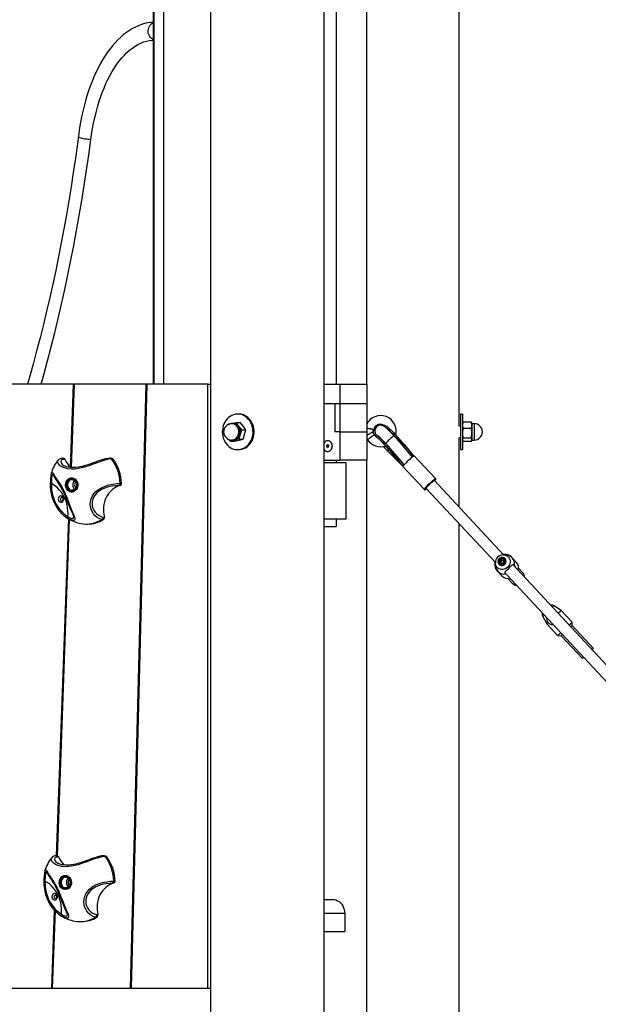
# Model space of a CAD drawing. Units: millimetres. Extents: x 691 to 26597, y 868 to 44601.
# Drawn here: x 23875 to 24689, y 42078 to 43464 of the extents above; entities that cross this region are included whole.
import ezdxf

# ---------------------------------------------------------------- set-up
doc = ezdxf.new("R2010")
doc.units = ezdxf.units.MM

msp = doc.modelspace()

# ---------------------------------------------------------------- linework, layer by layer
at = {"color": 7, "linetype": 'Continuous'}
for p, q in [((24142.955, 44400.951), (24142.955, 41800.951)), ((24302.955, 41800.951), (24302.955, 44400.951)), ((24493.043, 42891.951), (24493.043, 43602.951)), ((24062.917, 42950.951), (24062.917, 43570.951)), ((24064.051, 42950.951), (24064.051, 43570.951)), ((24077.551, 42950.951), (24077.551, 43570.951)), ((24320.038, 43570.951), (24320.038, 42950.951)), ((24363.043, 42950.951), (24363.043, 43570.951)), ((23950.453, 42950.951), (23863.85, 42950.951)), ((23946.207, 42833.682), (23950.453, 42950.951)), ((23951.319, 42950.951), (23947.075, 42833.746)), ((23950.453, 42950.951), (23951.319, 42950.951)), ((24052.59, 42950.951), (23951.319, 42950.951)), ((24030.698, 42100.951), (24052.59, 42950.951)), ((24053.456, 42950.951), (24031.564, 42100.951)), ((24052.59, 42950.951), (24053.456, 42950.951)), ((24139.192, 42950.951), (24053.456, 42950.951)), ((24139.192, 42100.951), (24139.192, 42950.951)), ((24139.192, 42950.951), (24142.955, 42950.951)), ((24302.955, 42950.951), (24325.543, 42950.951)), ((24325.543, 42923.951), (24325.543, 42950.951)), ((24325.543, 42950.951), (24363.043, 42950.951)), ((24363.043, 42950.951), (24363.043, 42923.951)), ((24302.955, 42923.951), (24318.043, 42923.951)), ((24302.955, 42923.951), (24325.543, 42923.951)), ((24318.043, 42923.951), (24318.043, 42883.951)), ((24318.043, 42923.951), (24325.543, 42923.951)), ((24325.543, 42883.951), (24325.543, 42923.951)), ((24325.543, 42923.951), (24363.043, 42923.951)), ((24363.043, 42923.951), (24363.043, 42883.951)), ((24182.876, 42908.951), (24181.376, 42908.951)), ((24363.243, 42911.451), (24363.043, 42911.451)), ((24363.243, 42911.451), (24363.243, 42896.451)), ((24497.802, 42908.951), (24494.802, 42908.951)), ((24494.802, 42908.951), (24494.802, 42908.54)), ((24494.802, 42908.54), (24494.802, 42858.951)), ((24497.802, 42908.951), (24497.802, 42908.54)), ((24497.802, 42908.54), (24497.802, 42858.951)), ((24166.954, 42893.607), (24167.203, 42894.358)), ((24167.202, 42894.358), (24172.837, 42895.718)), ((24172.837, 42895.718), (24171.641, 42895.355)), ((24172.837, 42895.718), (24178.97, 42897.077)), ((24174.876, 42895.451), (24173.126, 42895.451)), ((24178.969, 42897.077), (24182.682, 42891.873)), ((24178.969, 42897.077), (24184.871, 42897.077)), ((24182.682, 42891.873), (24186.892, 42886.669)), ((24186.892, 42886.669), (24184.721, 42880.106)), ((24186.892, 42886.669), (24192.794, 42886.669)), ((24191.12, 42880.106), (24192.794, 42886.669)), ((24363.043, 42896.451), (24363.243, 42896.451)), ((24494.802, 42891.951), (24493.043, 42891.951)), ((24498.236, 42896.821), (24497.802, 42895.201)), ((24498.501, 42888.889), (24498.004, 42882.048)), ((24498.332, 42896.795), (24498.501, 42897.632)), ((24510.305, 42897.632), (24498.501, 42897.632)), ((24510.305, 42888.889), (24498.501, 42888.889)), ((24510.802, 42893.26), (24510.305, 42897.632)), ((24510.305, 42897.632), (24510.474, 42896.795)), ((24510.305, 42888.889), (24510.802, 42893.26)), ((24510.802, 42882.048), (24510.305, 42888.889)), ((24510.802, 42895.951), (24510.569, 42896.821)), ((24510.802, 42895.951), (24510.802, 42893.26)), ((24514.302, 42895.451), (24510.802, 42895.451)), ((24510.802, 42893.26), (24510.802, 42882.048)), ((24514.302, 42895.451), (24514.302, 42872.451)), ((24514.302, 42895.451), (24514.302, 42882.128)), ((24171.28, 42870.825), (24169.305, 42873.266)), ((24176.915, 42872.184), (24171.28, 42870.825)), ((24173.126, 42872.451), (24174.876, 42872.451)), ((24183.047, 42873.543), (24176.915, 42872.184)), ((24184.721, 42880.106), (24183.047, 42873.543)), ((24183.047, 42873.543), (24188.949, 42873.543)), ((24188.949, 42873.543), (24191.12, 42880.106)), ((24325.543, 42883.951), (24318.043, 42883.951)), ((24325.543, 42843.951), (24325.543, 42883.951)), ((24325.543, 42883.951), (24363.043, 42883.951)), ((24363.043, 42883.951), (24363.043, 42843.951)), ((24363.043, 42874.531), (24364.327, 42872.618)), ((24374.29, 42879.306), (24371.635, 42883.262)), ((24374.587, 42878.986), (24371.932, 42882.942)), ((24374.969, 42878.483), (24374.587, 42878.986)), ((24376.224, 42879.641), (24376.29, 42879.529)), ((24401.412, 42878.835), (24401.384, 42878.685)), ((24403.024, 42880.323), (24401.412, 42878.835)), ((24406.748, 42876.231), (24404.185, 42879.046)), ((24409.562, 42873.033), (24407.314, 42875.591)), ((24429.384, 42850.036), (24409.562, 42873.033)), ((24493.043, 42875.951), (24494.802, 42875.951)), ((24493.043, 42778.104), (24493.043, 42875.951)), ((24497.802, 42872.701), (24498.236, 42871.081)), ((24498.004, 42882.048), (24498.501, 42875.208)), ((24510.305, 42875.208), (24498.501, 42875.208)), ((24510.305, 42875.208), (24510.802, 42882.048)), ((24510.802, 42872.739), (24510.305, 42875.208)), ((24510.305, 42870.27), (24510.802, 42872.739)), ((24510.802, 42882.048), (24510.802, 42872.739)), ((24510.802, 42872.739), (24510.802, 42871.951)), ((24510.802, 42872.451), (24514.302, 42872.451)), ((24514.302, 42882.128), (24514.302, 42872.451)), ((24171.28, 42870.825), (24177.182, 42870.825)), ((24181.376, 42858.951), (24182.876, 42858.951)), ((24306.779, 42864.474), (24306.679, 42864.474)), ((24306.779, 42863.428), (24306.679, 42863.428)), ((24307.217, 42865.088), (24307.317, 42865.088)), ((24307.317, 42862.813), (24307.217, 42862.813)), ((24307.893, 42865.656), (24307.793, 42865.656)), ((24307.893, 42862.246), (24307.793, 42862.246)), ((24308.222, 42871.451), (24308.122, 42871.451)), ((24309.028, 42865.088), (24309.128, 42865.088)), ((24309.128, 42862.813), (24309.028, 42862.813)), ((24309.337, 42865.133), (24309.237, 42865.133)), ((24309.337, 42862.769), (24309.237, 42862.769)), ((24386.079, 42867.758), (24387.709, 42865.983)), ((24386.52, 42863.233), (24387.682, 42861.967)), ((24389.247, 42867.607), (24387.635, 42866.119)), ((24387.635, 42866.119), (24387.639, 42866.002)), ((24494.802, 42858.951), (24497.802, 42858.951)), ((24510.305, 42870.27), (24498.501, 42870.27)), ((24510.569, 42871.081), (24510.802, 42871.951)), ((23938.695, 42844.704), (23937.175, 42845.107)), ((24004.64, 42846.343), (24002.485, 42846.715)), ((24003.927, 42845.761), (24003.945, 42845.736)), ((24006.237, 42845.353), (24003.927, 42845.761)), ((24308.122, 42856.451), (24308.222, 42856.451)), ((24414.038, 42835.732), (24393.657, 42855.795)), ((24426.234, 42850.289), (24424.362, 42852.062)), ((24425.852, 42850.232), (24426.234, 42850.289)), ((24427.588, 42848.73), (24426.234, 42850.289)), ((24427.616, 42851.762), (24429.351, 42850.001)), ((24428.214, 42851.107), (24429.34, 42849.997)), ((24459.84, 42818.108), (24429.905, 42850.21)), ((24302.955, 42843.951), (24325.543, 42843.951)), ((24302.955, 42840.951), (24333.538, 42840.951)), ((24320.038, 42843.951), (24320.038, 42840.951)), ((24363.043, 42843.951), (24325.543, 42843.951)), ((24333.538, 42840.951), (24333.538, 42760.951)), ((24363.043, 41800.951), (24363.043, 42843.951)), ((24414.165, 42835.606), (24412.135, 42837.906)), ((24412.974, 42840.207), (24414.335, 42838.505)), ((24413.815, 42835.206), (24443.75, 42803.104)), ((24414.053, 42839.047), (24414.139, 42839.421)), ((24414.335, 42838.505), (24415.445, 42837.401)), ((24414.44, 42838.385), (24415.443, 42837.398)), ((24415.117, 42838.339), (24415.786, 42837.526)), ((23948.31, 42816.742), (23947.664, 42816.705)), ((24460.137, 42817.79), (24459.84, 42818.108)), ((24015.902, 42808.321), (24013.973, 42808.321)), ((24015.906, 42811.358), (24017.906, 42811.358)), ((24443.75, 42803.104), (24444.047, 42802.786)), ((24446.625, 42804.421), (24544.062, 42699.932)), ((24555.763, 42710.844), (24458.326, 42815.333)), ((23948.073, 42801.747), (23948.31, 42801.742)), ((24444.047, 42802.786), (24444.131, 42802.766)), ((23926.424, 42287.263), (23943.59, 42761.407)), ((23991.868, 42764.111), (23993.797, 42764.111)), ((23944.438, 42760.908), (23927.279, 42286.941)), ((23968.31, 42754.242), (23970.31, 42754.242)), ((23992.521, 42760.588), (23990.521, 42760.588)), ((24333.538, 42760.951), (24302.955, 42760.951)), ((24302.955, 42750.951), (24320.038, 42750.951)), ((24320.038, 42760.951), (24320.038, 42750.951)), ((24493.043, 41800.951), (24493.043, 42754.643)), ((24554.958, 42710.858), (24555.725, 42710.846)), ((24558.592, 42711.37), (24555.103, 42711.553)), ((24559.253, 42710.661), (24555.725, 42710.846)), ((24556.37, 42711.304), (24556.491, 42710.806)), ((24573.496, 42700.626), (24567.778, 42706.757)), ((24543.401, 42700.641), (24543.34, 42697.147)), ((24544.049, 42699.22), (24543.564, 42699.376)), ((24544.062, 42699.97), (24544.001, 42696.439)), ((24550.309, 42698.365), (24550.36, 42698.31)), ((24551.607, 42700.955), (24551.099, 42701.5)), ((24551.607, 42700.955), (24552.54, 42701.894)), ((24552.345, 42699.971), (24551.607, 42700.955)), ((24552.345, 42699.971), (24551.989, 42700.352)), ((24552.54, 42701.894), (24552.184, 42702.276)), ((24552.506, 42699.304), (24552.345, 42699.971)), ((24552.54, 42701.894), (24553.077, 42703.087)), ((24553.077, 42703.087), (24552.569, 42703.632)), ((24553.077, 42703.087), (24554.304, 42702.812)), ((24554.304, 42702.812), (24553.948, 42703.194)), ((24554.304, 42702.812), (24555.27, 42702.97)), ((24556.942, 42704.448), (24556.892, 42704.503)), ((24793.672, 42455.719), (24568.613, 42697.065)), ((24547.301, 42687.661), (24553.018, 42681.53)), ((24560.027, 42682.811), (24781.97, 42444.807)), ((24583.008, 42685.294), (24576.797, 42691.954)), ((24561.439, 42677.632), (24567.649, 42670.972)), ((24636.86, 42632.677), (24626.066, 42639.421)), ((24610.407, 42624.819), (24616.382, 42613.581)), ((24652.205, 42616.221), (24636.86, 42632.677)), ((24616.382, 42613.581), (24631.727, 42597.125)), ((24652.032, 42611.274), (24652.205, 42616.221)), ((24682.04, 42579.095), (24652.032, 42611.274)), ((24631.727, 42597.125), (24636.674, 42596.953)), ((24636.674, 42596.953), (24666.682, 42564.773)), ((23929.716, 42285.191), (23928.197, 42285.594)), ((23995.662, 42286.83), (23993.506, 42287.202)), ((23994.949, 42286.248), (23994.967, 42286.223)), ((23997.258, 42285.84), (23994.949, 42286.248)), ((23939.332, 42257.229), (23938.686, 42257.192)), ((24006.924, 42248.808), (24004.995, 42248.808)), ((24006.928, 42251.845), (24008.928, 42251.845)), ((23939.095, 42242.234), (23939.332, 42242.229)), ((24302.955, 42225.951), (24314.718, 42225.951)), ((23919.679, 42100.951), (23923.647, 42210.549)), ((23924.481, 42209.682), (23920.545, 42100.951)), ((23959.332, 42194.729), (23961.332, 42194.729)), ((23983.543, 42201.075), (23981.543, 42201.075)), ((23982.889, 42204.598), (23984.818, 42204.598)), ((24332.038, 42205.951), (24302.955, 42205.951)), ((24332.038, 42205.951), (24332.038, 42180.951)), ((24302.955, 42180.951), (24332.038, 42180.951)), ((23834.036, 42100.951), (23919.679, 42100.951)), ((23919.679, 42100.951), (23920.545, 42100.951)), ((23920.545, 42100.951), (24030.698, 42100.951)), ((24030.698, 42100.951), (24031.564, 42100.951)), ((24031.564, 42100.951), (24139.192, 42100.951)), ((24139.192, 42100.951), (24142.955, 42100.951))]:
    msp.add_line(p, q, dxfattribs=at)
at = {"color": 7, "linetype": 'Continuous', "flags": 128}
for points in [[(24062.917, 43460.334), (24059.289, 43460.053), (24054.874, 43459.396), (24050.483, 43458.427), (24046.119, 43457.146), (24041.785, 43455.553), (24037.487, 43453.648), (24033.229, 43451.43), (24029.018, 43448.898), (24024.86, 43446.056), (24020.764, 43442.904), (24016.738, 43439.447), (24012.791, 43435.69), (24008.93, 43431.641), (24005.164, 43427.307), (24001.499, 43422.699), (23997.943, 43417.825), (23994.501, 43412.695), (23991.177, 43407.319), (23987.977, 43401.709), (23984.903, 43395.874), (23981.961, 43389.824), (23979.151, 43383.568), (23976.478, 43377.117), (23973.943, 43370.481), (23971.549, 43363.669), (23969.298, 43356.691), (23967.193, 43349.558), (23965.236, 43342.28), (23963.428, 43334.868), (23961.772, 43327.331), (23960.268, 43319.681), (23958.92, 43311.929), (23957.727, 43304.085), (23957.157, 43299.88)], [(24062.917, 43436.091), (24061.919, 43436.539), (24060.31, 43437.566), (24058.875, 43438.894), (24057.655, 43440.483), (24056.685, 43442.288), (24055.995, 43444.255), (24055.602, 43446.33), (24055.519, 43448.451), (24055.749, 43450.558), (24056.284, 43452.59), (24057.109, 43454.488), (24058.2, 43456.197), (24059.526, 43457.668), (24061.049, 43458.859), (24062.724, 43459.735), (24062.917, 43459.811)], [(23974.716, 43295.134), (23975.838, 43303.051), (23977.133, 43310.862), (23978.598, 43318.552), (23980.23, 43326.106), (23982.027, 43333.509), (23983.984, 43340.748), (23986.098, 43347.808), (23988.364, 43354.676), (23990.779, 43361.338), (23993.338, 43367.782), (23996.036, 43373.995), (23998.868, 43379.966), (24001.828, 43385.682), (24004.91, 43391.133), (24008.109, 43396.309), (24011.418, 43401.199), (24014.831, 43405.793), (24018.342, 43410.084), (24021.944, 43414.063), (24025.629, 43417.722), (24029.391, 43421.054), (24033.223, 43424.053), (24037.117, 43426.712), (24041.065, 43429.028), (24045.06, 43430.995), (24049.095, 43432.609), (24053.161, 43433.868), (24057.251, 43434.769), (24061.356, 43435.31), (24062.917, 43435.421)], [(23957.157, 43299.88), (23955.75, 43289.231), (23952.961, 43269.052), (23950.02, 43248.959), (23946.929, 43228.959), (23943.688, 43209.055), (23940.298, 43189.252), (23936.76, 43169.554), (23933.074, 43149.967), (23929.243, 43130.494), (23925.265, 43111.14), (23921.144, 43091.91), (23916.878, 43072.808), (23912.47, 43053.837), (23907.921, 43035.004), (23903.231, 43016.311), (23898.401, 42997.763), (23893.434, 42979.365), (23888.329, 42961.121), (23885.383, 42950.951)], [(23904.734, 42950.951), (23908.448, 42964.144), (23913.799, 42983.757), (23918.994, 43003.537), (23924.032, 43023.479), (23928.912, 43043.578), (23933.633, 43063.828), (23938.192, 43084.226), (23942.59, 43104.765), (23946.825, 43125.44), (23950.895, 43146.247), (23954.801, 43167.181), (23958.54, 43188.235), (23962.113, 43209.405), (23965.518, 43230.685), (23968.754, 43252.07), (23971.82, 43273.555), (23974.716, 43295.134)], [(23974.716, 43295.134), (23972.733, 43295.222), (23970.659, 43295.398), (23968.552, 43295.657), (23966.474, 43295.991), (23964.485, 43296.39), (23962.643, 43296.844), (23960.999, 43297.339), (23959.603, 43297.861), (23958.494, 43298.395), (23957.704, 43298.925), (23957.255, 43299.436), (23957.157, 43299.88)], [(24188.179, 42907.685), (24185.7, 42908.447), (24183.161, 42908.866), (24180.596, 42908.935), (24178.043, 42908.653), (24175.536, 42908.024), (24173.111, 42907.058), (24170.802, 42905.767), (24168.642, 42904.17), (24166.66, 42902.289), (24164.885, 42900.15), (24163.342, 42897.784), (24162.052, 42895.224), (24161.033, 42892.506), (24160.299, 42889.668), (24159.861, 42886.749), (24159.726, 42883.791), (24159.894, 42880.835), (24160.364, 42877.924), (24161.129, 42875.096), (24162.178, 42872.393), (24163.497, 42869.853), (24165.066, 42867.51), (24166.865, 42865.398), (24168.867, 42863.546), (24171.045, 42861.981), (24173.368, 42860.724), (24175.803, 42859.793), (24178.316, 42859.202), (24180.873, 42858.958), (24183.436, 42859.064), (24185.971, 42859.52), (24188.441, 42860.319), (24190.812, 42861.45), (24193.05, 42862.897), (24195.125, 42864.639), (24197.007, 42866.652), (24198.669, 42868.908), (24200.088, 42871.375), (24201.245, 42874.019), (24202.123, 42876.802), (24202.709, 42879.686), (24202.996, 42882.629), (24202.98, 42885.591), (24202.66, 42888.53), (24202.042, 42891.405), (24201.133, 42894.175), (24199.947, 42896.801), (24198.501, 42899.248), (24196.814, 42901.479), (24194.91, 42903.464), (24192.816, 42905.176), (24190.562, 42906.589), (24188.179, 42907.685)], [(24182.876, 42858.951), (24184.936, 42859.064), (24187.471, 42859.52), (24189.941, 42860.319), (24192.312, 42861.45), (24194.55, 42862.897), (24196.625, 42864.639), (24198.507, 42866.652), (24200.169, 42868.908), (24201.588, 42871.375), (24202.745, 42874.019), (24203.623, 42876.802), (24204.209, 42879.686), (24204.496, 42882.629), (24204.48, 42885.591), (24204.16, 42888.53), (24203.542, 42891.405), (24202.633, 42894.175), (24201.447, 42896.801), (24200.001, 42899.248), (24198.314, 42901.479), (24196.41, 42903.464), (24194.316, 42905.176), (24192.062, 42906.589), (24189.679, 42907.685)], [(24182.56, 42880.267), (24182.979, 42882.271), (24183.08, 42884.329), (24182.861, 42886.376), (24182.33, 42888.344), (24181.503, 42890.171), (24180.406, 42891.798), (24179.076, 42893.173), (24177.554, 42894.252), (24175.89, 42894.999), (24174.137, 42895.391), (24173.126, 42895.451)], [(24173.126, 42872.451), (24173.9, 42872.486), (24175.661, 42872.83), (24177.34, 42873.531), (24178.883, 42874.567), (24180.242, 42875.905), (24181.372, 42877.501), (24182.236, 42879.305), (24182.808, 42881.258), (24183.069, 42883.297), (24183.011, 42885.358), (24182.634, 42887.373), (24181.952, 42889.279), (24180.986, 42891.013), (24179.768, 42892.52), (24178.336, 42893.752), (24176.737, 42894.668), (24175.022, 42895.241), (24173.245, 42895.45), (24173.126, 42895.451)], [(24174.876, 42872.451), (24175.65, 42872.486), (24177.411, 42872.83), (24179.09, 42873.531), (24180.633, 42874.567), (24181.992, 42875.905), (24183.122, 42877.501), (24183.986, 42879.305), (24184.558, 42881.258), (24184.819, 42883.297), (24184.761, 42885.358), (24184.384, 42887.373), (24183.702, 42889.279), (24182.736, 42891.013), (24181.518, 42892.52), (24180.086, 42893.752), (24178.487, 42894.668), (24176.772, 42895.241), (24174.995, 42895.45), (24174.876, 42895.451)], [(24192.794, 42886.669), (24189.081, 42891.873), (24184.871, 42897.077)], [(24372.768, 42886.549), (24372.76, 42886.596), (24372.493, 42886.795), (24371.872, 42887.046), (24370.936, 42887.332), (24369.744, 42887.635), (24368.372, 42887.938), (24366.904, 42888.219)], [(24373.065, 42886.23), (24373.052, 42886.201), (24372.795, 42886.107)], [(24373.065, 42886.229), (24373.052, 42886.201), (24372.795, 42886.107)], [(24401.205, 42878.651), (24399.472, 42880.492), (24397.982, 42882.044), (24395.202, 42884.862), (24392.935, 42887.066), (24391.157, 42888.714), (24389.318, 42890.298), (24387.576, 42891.582), (24385.71, 42892.592), (24384.071, 42893.11), (24382.016, 42893.278), (24379.768, 42892.854), (24377.912, 42891.944), (24376.659, 42890.921), (24375.681, 42889.741), (24374.559, 42887.301), (24374.359, 42886.337), (24374.279, 42885.291), (24374.367, 42884.041), (24374.719, 42882.558), (24375.681, 42880.365), (24376.171, 42879.592)], [(24389.737, 42892.113), (24389.2, 42891.617), (24388.394, 42890.874)], [(24388.476, 42890.785), (24388.647, 42890.877), (24389.592, 42890.309), (24391.14, 42889.05), (24393.217, 42887.159), (24395.706, 42884.743), (24398.488, 42881.917), (24401.412, 42878.835)], [(24390.163, 42892.313), (24390.259, 42892.365), (24391.204, 42891.797), (24392.753, 42890.538), (24394.83, 42888.647), (24397.318, 42886.231), (24400.101, 42883.405), (24403.024, 42880.323)], [(24498.501, 42897.632), (24498.003, 42893.26), (24498.501, 42888.889)], [(24177.182, 42870.825), (24183.314, 42872.184), (24188.949, 42873.543)], [(24369.35, 42876.569), (24368.108, 42875.726), (24366.941, 42874.898), (24365.924, 42874.137), (24365.119, 42873.491), (24364.577, 42872.999), (24364.332, 42872.694), (24364.327, 42872.619)], [(24369.35, 42876.569), (24368.108, 42875.726), (24366.941, 42874.898), (24365.924, 42874.137), (24365.119, 42873.491), (24364.577, 42872.999), (24364.332, 42872.694), (24364.327, 42872.618)], [(24374.999, 42878.379), (24374.974, 42878.403), (24374.29, 42879.306)], [(24374.773, 42878.11), (24374.869, 42878.161), (24375.814, 42877.593), (24377.363, 42876.334), (24379.44, 42874.443), (24381.929, 42872.027), (24384.711, 42869.201), (24387.635, 42866.119)], [(24376.229, 42879.646), (24375.423, 42878.902), (24374.886, 42878.406)], [(24376.31, 42879.557), (24376.482, 42879.649), (24377.426, 42879.081), (24378.975, 42877.822), (24381.052, 42875.931), (24383.541, 42873.515), (24386.323, 42870.689), (24389.247, 42867.607)], [(24380.272, 42876.996), (24380.042, 42877.06), (24379.801, 42877.099)], [(24395.713, 42873.677), (24394.65, 42872.694), (24393.429, 42871.561), (24392.119, 42870.339), (24390.87, 42869.166), (24389.908, 42868.25), (24389.467, 42867.81), (24389.512, 42867.844)], [(24427.453, 42848.472), (24422.899, 42853.76), (24418.086, 42859.346), (24413.179, 42865.047), (24411.532, 42866.968), (24409.924, 42868.846), (24408.356, 42870.675), (24406.701, 42872.577), (24404.814, 42874.691), (24402.84, 42876.864), (24401.205, 42878.651)], [(24401.412, 42878.835), (24404.919, 42874.988), (24408.153, 42871.333), (24411.067, 42867.921), (24413.929, 42864.594), (24416.883, 42861.167), (24422.571, 42854.558), (24427.59, 42848.731)], [(24403.024, 42880.323), (24406.531, 42876.476), (24409.765, 42872.821), (24412.68, 42869.409), (24415.541, 42866.082), (24418.495, 42862.655), (24424.183, 42856.046), (24429.555, 42849.81)], [(24498.501, 42875.208), (24498.003, 42872.739), (24498.501, 42870.27)], [(24302.955, 42859.407), (24303.656, 42858.506), (24304.774, 42857.524), (24306.049, 42856.843), (24307.42, 42856.495), (24308.825, 42856.495), (24310.196, 42856.843), (24311.471, 42857.524), (24312.589, 42858.506), (24313.498, 42859.742), (24314.156, 42861.175), (24314.532, 42862.738), (24314.608, 42864.357), (24314.381, 42865.957), (24313.861, 42867.464), (24313.073, 42868.806), (24312.053, 42869.922), (24310.85, 42870.758), (24309.519, 42871.276), (24308.122, 42871.451), (24308.122, 42871.451)], [(24307.008, 42865.133), (24306.893, 42865.158), (24306.778, 42865.136), (24306.676, 42865.069), (24306.6, 42864.966), (24306.56, 42864.838), (24306.561, 42864.703), (24306.602, 42864.576), (24306.679, 42864.474)], [(24306.679, 42863.428), (24306.602, 42863.325), (24306.561, 42863.199), (24306.56, 42863.063), (24306.6, 42862.936), (24306.676, 42862.833), (24306.778, 42862.766), (24306.893, 42862.744), (24307.008, 42862.769)], [(24308.222, 42856.451), (24308.925, 42856.495), (24310.296, 42856.843), (24311.571, 42857.524), (24312.689, 42858.506), (24313.598, 42859.742), (24314.256, 42861.175), (24314.632, 42862.738), (24314.708, 42864.357), (24314.481, 42865.957), (24313.961, 42867.464), (24313.173, 42868.806), (24312.153, 42869.922), (24310.95, 42870.758), (24309.619, 42871.276), (24308.222, 42871.451), (24308.222, 42871.451)], [(24309.566, 42864.474), (24309.643, 42864.576), (24309.684, 42864.703), (24309.684, 42864.838), (24309.645, 42864.966), (24309.569, 42865.069), (24309.467, 42865.136), (24309.352, 42865.158), (24309.237, 42865.133)], [(24309.237, 42862.769), (24309.352, 42862.744), (24309.467, 42862.766), (24309.569, 42862.833), (24309.645, 42862.936), (24309.684, 42863.063), (24309.684, 42863.199), (24309.643, 42863.325), (24309.566, 42863.428)], [(24387.635, 42866.119), (24391.141, 42862.272), (24394.375, 42858.617), (24397.29, 42855.206), (24400.151, 42851.878), (24403.105, 42848.452), (24408.793, 42841.843), (24414.165, 42835.606)], [(24387.638, 42866.003), (24391.224, 42862.066), (24394.475, 42858.364), (24397.449, 42854.883), (24400.447, 42851.406), (24403.5, 42847.86), (24406.489, 42844.387), (24409.411, 42840.994), (24412.301, 42837.639)], [(24387.682, 42861.967), (24391.199, 42858.28), (24394.455, 42854.973), (24397.405, 42852.093), (24400.297, 42849.247), (24403.283, 42846.301), (24409.033, 42840.639), (24414.031, 42835.712)], [(24389.247, 42867.607), (24392.753, 42863.76), (24395.987, 42860.105), (24398.902, 42856.694), (24401.763, 42853.366), (24404.718, 42849.939), (24410.406, 42843.331), (24415.481, 42837.438)], [(24389.454, 42867.791), (24393.076, 42863.818), (24396.266, 42860.192), (24399.455, 42856.474), (24402.802, 42852.575), (24406.072, 42848.777), (24409.326, 42845.002), (24412.617, 42841.181), (24413.733, 42839.886)], [(24003.945, 42845.736), (23999.252, 42845.314), (23994.322, 42844.149), (23988.796, 42842.364), (23983.589, 42840.462), (23977.952, 42838.354), (23972.028, 42836.236), (23965.789, 42834.258), (23959.258, 42832.616), (23952.682, 42831.602), (23947.389, 42831.429), (23942.338, 42831.94), (23937.81, 42833.072), (23933.928, 42834.737), (23932.162, 42835.825), (23930.702, 42836.985), (23929.521, 42838.231), (23928.676, 42839.484), (23927.964, 42841.879), (23928.511, 42843.933), (23928.759, 42844.138)], [(23937.175, 42845.107), (23934.809, 42844.892), (23933.157, 42843.863), (23932.502, 42842.258), (23932.977, 42840.197), (23934.552, 42838.188), (23935.824, 42837.174), (23937.333, 42836.269)], [(23936.834, 42846.318), (23936.787, 42846.328), (23935.318, 42846.678)], [(24002.158, 42846.716), (24001.636, 42846.737), (23999.154, 42846.571), (23996.46, 42846.147), (23993.573, 42845.481), (23990.546, 42844.61), (23987.447, 42843.594), (23984.314, 42842.484), (23981.171, 42841.328), (23978.042, 42840.167), (23974.926, 42839.035), (23971.781, 42837.942), (23968.643, 42836.921), (23965.557, 42836.009), (23962.568, 42835.235), (23959.656, 42834.606), (23956.718, 42834.11), (23953.796, 42833.772), (23950.921, 42833.613), (23948.127, 42833.651), (23945.44, 42833.894), (23942.948, 42834.321), (23940.723, 42834.896), (23938.805, 42835.578), (23937.329, 42836.272)], [(24429.905, 42850.21), (24429.713, 42850.201), (24429.261, 42849.961), (24428.571, 42849.488), (24427.665, 42848.797), (24426.573, 42847.91), (24425.33, 42846.856), (24423.975, 42845.669), (24422.552, 42844.386), (24421.106, 42843.05), (24419.685, 42841.702), (24418.334, 42840.387), (24417.096, 42839.147), (24416.011, 42838.021), (24415.115, 42837.046), (24414.435, 42836.252), (24413.993, 42835.666), (24413.805, 42835.307), (24413.815, 42835.206)], [(24410, 42844.22), (24410.215, 42843.845), (24412.91, 42840.475)], [(23919.168, 42826.223), (23919.419, 42826.876), (23919.78, 42827.273), (23920.201, 42827.251), (23920.735, 42826.768), (23921.361, 42825.833), (23921.604, 42825.404)], [(23921.524, 42823.691), (23921.446, 42823.756), (23920.99, 42823.845), (23920.575, 42823.584), (23920.249, 42823.026), (23919.956, 42822.124), (23919.717, 42820.953), (23919.513, 42819.451), (23919.351, 42817.664), (23919.238, 42815.597), (23919.185, 42813.446), (23919.199, 42811.169)], [(23921.199, 42823.954), (23921.189, 42823.964), (23921.295, 42823.816), (23921.527, 42823.44), (23921.696, 42823.13)], [(23921.604, 42825.404), (23923.168, 42822.808), (23925.236, 42819.668), (23927.993, 42815.566), (23931.066, 42810.878), (23933.731, 42806.51), (23936.298, 42801.806), (23938.631, 42796.84), (23941.21, 42790.453), (23943.654, 42784.018), (23946.107, 42777.656), (23948.552, 42771.75), (23949.774, 42769.064)], [(23921.722, 42823.134), (23922.085, 42822.451), (23923.08, 42820.806), (23924.181, 42819.086), (23925.499, 42817.079), (23926.887, 42814.974), (23928.316, 42812.784), (23929.852, 42810.373), (23931.476, 42807.727), (23933.159, 42804.839), (23934.856, 42801.712), (23936.518, 42798.353), (23938.086, 42794.876), (23939.563, 42791.365), (23940.95, 42787.909), (23942.252, 42784.581), (23943.479, 42781.426), (23944.648, 42778.464), (23945.791, 42775.649), (23946.993, 42772.82), (23948.246, 42770.056), (23948.371, 42769.802)], [(23940.31, 42804.242), (23939.626, 42805.972), (23939.238, 42807.819), (23939.159, 42809.718), (23939.394, 42811.6), (23939.932, 42813.396), (23940.755, 42815.043), (23941.833, 42816.48), (23943.128, 42817.655), (23944.591, 42818.526), (23946.171, 42819.061), (23947.81, 42819.242), (23949.449, 42819.061), (23951.028, 42818.526), (23952.492, 42817.655), (23953.786, 42816.48), (23954.864, 42815.043), (23955.687, 42813.396), (23956.226, 42811.6), (23956.46, 42809.718), (23956.382, 42807.819), (23955.994, 42805.972), (23955.31, 42804.242), (23954.355, 42802.694), (23953.163, 42801.382), (23951.778, 42800.354), (23950.25, 42799.647), (23948.633, 42799.287), (23946.987, 42799.287), (23945.37, 42799.647), (23943.841, 42800.354), (23942.456, 42801.382), (23941.265, 42802.694), (23940.31, 42804.242)], [(23941.435, 42804.992), (23940.809, 42806.616), (23940.489, 42808.354), (23940.489, 42810.131), (23940.809, 42811.869), (23941.435, 42813.492), (23942.339, 42814.93), (23943.483, 42816.119), (23944.816, 42817.007), (23946.279, 42817.556), (23947.81, 42817.742), (23949.34, 42817.556), (23950.804, 42817.007), (23952.137, 42816.119), (23953.28, 42814.93), (23954.185, 42813.492), (23954.811, 42811.869), (23955.131, 42810.131), (23955.131, 42808.354), (23954.811, 42806.616), (23954.185, 42804.992), (23953.28, 42803.555), (23952.137, 42802.366), (23950.804, 42801.477), (23949.34, 42800.928), (23947.81, 42800.742), (23946.279, 42800.928), (23944.816, 42801.477), (23943.483, 42802.366), (23942.339, 42803.555), (23941.435, 42804.992)], [(24443.858, 42803.453), (24444.237, 42803.984), (24444.859, 42804.727), (24445.704, 42805.66), (24446.745, 42806.751), (24447.948, 42807.967), (24449.275, 42809.267), (24450.682, 42810.61), (24452.126, 42811.954), (24453.559, 42813.254), (24454.935, 42814.468), (24456.21, 42815.559), (24457.344, 42816.49), (24458.299, 42817.233), (24459.045, 42817.762), (24459.558, 42818.062), (24459.822, 42818.121), (24459.84, 42818.109)], [(24459.745, 42816.427), (24460.008, 42816.859), (24460.103, 42817.16), (24460.113, 42817.536), (24459.962, 42817.95), (24459.817, 42818.096)], [(23942.449, 42764.668), (23942.645, 42768.756), (23942.524, 42772.847), (23942.089, 42776.91), (23941.343, 42780.913), (23940.292, 42784.823), (23938.944, 42788.609), (23937.31, 42792.242), (23935.402, 42795.693), (23933.236, 42798.934), (23930.829, 42801.941), (23928.201, 42804.688), (23925.371, 42807.154), (23922.362, 42809.32), (23919.199, 42811.169)], [(23919.199, 42811.169), (23919.218, 42806.815), (23919.562, 42802.478), (23920.229, 42798.192), (23921.214, 42793.989), (23922.51, 42789.899), (23924.106, 42785.954), (23925.992, 42782.183), (23928.153, 42778.614), (23930.572, 42775.273), (23933.232, 42772.186), (23936.113, 42769.376), (23939.193, 42766.864), (23942.449, 42764.668)], [(23947.664, 42816.705), (23947.375, 42816.664), (23946.015, 42816.259), (23944.762, 42815.525), (23943.676, 42814.497), (23942.806, 42813.224), (23942.193, 42811.765), (23941.866, 42810.188), (23941.841, 42808.566), (23942.118, 42806.976), (23942.685, 42805.492)], [(23947.696, 42816.671), (23948.53, 42816.738), (23949.821, 42816.527), (23951.054, 42816.006), (23952.171, 42815.199), (23953.122, 42814.142), (23953.87, 42812.881), (23954.383, 42811.47), (23954.641, 42809.967), (23954.634, 42808.435), (23954.363, 42806.94), (23953.841, 42805.544), (23953.094, 42804.303), (23952.152, 42803.269), (23951.057, 42802.48), (23949.85, 42801.966), (23948.573, 42801.749), (23948.085, 42801.784)], [(23990.519, 42760.587), (23987.159, 42761.587), (23983.677, 42763.505), (23980.894, 42765.783), (23978.297, 42768.754), (23976.462, 42771.688), (23975.005, 42775.1), (23974.161, 42778.47), (23973.846, 42782.149), (23974.132, 42785.781), (23975.066, 42789.52), (23976.646, 42793.13), (23978.912, 42796.607), (23982.009, 42799.989), (23985.751, 42802.97), (23989.712, 42805.326), (23993.94, 42807.223), (23997.035, 42808.308), (24000.085, 42809.174), (24003.163, 42809.875), (24006.112, 42810.407), (24011.325, 42811.059), (24015.906, 42811.36)], [(24013.973, 42808.321), (24009.878, 42808.067), (24005.128, 42807.494), (24001.661, 42806.867), (23997.995, 42805.963), (23994.23, 42804.715), (23990.543, 42803.084), (23986.976, 42800.986), (23983.74, 42798.417), (23980.952, 42795.388), (23978.991, 42792.38), (23977.574, 42789.163), (23976.772, 42785.939), (23976.527, 42782.732), (23976.833, 42779.565), (23977.622, 42776.619), (23978.958, 42773.685), (23980.655, 42771.137), (23983.029, 42768.588), (23985.606, 42766.612), (23988.757, 42764.985), (23991.868, 42764.111)], [(24015.902, 42808.321), (24012.928, 42807.33), (24010.057, 42805.994), (24007.319, 42804.327), (24004.743, 42802.346), (24002.355, 42800.072), (24000.181, 42797.528), (23998.242, 42794.742), (23996.56, 42791.742), (23995.151, 42788.56), (23994.031, 42785.228), (23993.21, 42781.782), (23992.699, 42778.257), (23992.501, 42774.69), (23992.62, 42771.119), (23993.053, 42767.58), (23993.797, 42764.111)], [(24443.751, 42803.104), (24443.734, 42803.152), (24443.858, 42803.453)], [(24445.26, 42803.374), (24445.148, 42803.091), (24445.291, 42803.05)], [(24459.661, 42816.704), (24459.476, 42816.627), (24458.94, 42816.297), (24458.169, 42815.735), (24457.193, 42814.962), (24456.046, 42814.004), (24454.77, 42812.898), (24453.412, 42811.682), (24452.019, 42810.401), (24450.643, 42809.101), (24449.333, 42807.829), (24448.137, 42806.631), (24447.098, 42805.551), (24446.252, 42804.626), (24445.632, 42803.892), (24445.26, 42803.374)], [(24459.61, 42816.252), (24459.781, 42816.551), (24459.76, 42816.713), (24459.661, 42816.704)], [(23936.17, 42791.482), (23935.487, 42792.485), (23934.588, 42793.224), (23933.544, 42793.641), (23932.441, 42793.702), (23931.368, 42793.401), (23930.411, 42792.764), (23929.649, 42791.841), (23929.143, 42790.707), (23928.934, 42789.455), (23929.039, 42788.186), (23929.45, 42787.002), (23930.132, 42786), (23931.032, 42785.26), (23932.075, 42784.843), (23933.179, 42784.782), (23934.252, 42785.083), (23935.208, 42785.721), (23935.97, 42786.644), (23936.476, 42787.777), (23936.685, 42789.029), (23936.58, 42790.298), (23936.17, 42791.482)], [(23935.612, 42790.367), (23935.111, 42791.027), (23934.429, 42791.416), (23933.67, 42791.473), (23932.95, 42791.191), (23932.379, 42790.612), (23932.043, 42789.825), (23931.993, 42788.948), (23932.237, 42788.117), (23932.739, 42787.457), (23933.42, 42787.069), (23934.179, 42787.011), (23934.899, 42787.294), (23935.471, 42787.872), (23935.807, 42788.66), (23935.857, 42789.536), (23935.612, 42790.367)], [(24444.965, 42802.456), (24445.38, 42802.569), (24445.655, 42802.707)], [(23939.684, 42763.936), (23941.779, 42762.472), (23942.317, 42762.156)], [(23942.356, 42762.128), (23942.203, 42762.282), (23942.095, 42762.497), (23942.035, 42762.767), (23942.023, 42763.086), (23942.06, 42763.445), (23942.145, 42763.835), (23942.276, 42764.246), (23942.449, 42764.668)], [(23949.774, 42769.064), (23950.943, 42766.448), (23951.82, 42764.058), (23952.272, 42762.089), (23952.228, 42760.507), (23951.744, 42759.618), (23950.785, 42759.137), (23949.628, 42759.097), (23948.118, 42759.403), (23946.494, 42759.98), (23944.636, 42760.845), (23942.356, 42762.128)], [(23942.449, 42764.668), (23944.254, 42763.505), (23945.683, 42762.759), (23947.022, 42762.241), (23948.194, 42761.998), (23949.164, 42762.06), (23949.83, 42762.403), (23950.259, 42763.028), (23950.357, 42763.336), (23950.382, 42763.847)], [(23948.369, 42769.785), (23949.189, 42767.981), (23949.747, 42766.604), (23950.119, 42765.517), (23950.352, 42764.607), (23950.43, 42764.078), (23950.434, 42763.84), (23950.435, 42763.844)], [(24555.725, 42710.846), (24556.122, 42710.818), (24557.969, 42710.471), (24559.696, 42709.787), (24561.242, 42708.788), (24562.557, 42707.51), (24563.594, 42705.994), (24564.318, 42704.294), (24564.705, 42702.466), (24564.742, 42700.574), (24564.427, 42698.681), (24563.771, 42696.852), (24562.797, 42695.149), (24561.537, 42693.631), (24560.035, 42692.348), (24558.341, 42691.345), (24556.513, 42690.656), (24554.615, 42690.304), (24552.709, 42690.302), (24550.861, 42690.649), (24549.135, 42691.333), (24547.588, 42692.332), (24546.274, 42693.61), (24545.237, 42695.126), (24544.513, 42696.826), (24544.125, 42698.654), (24544.061, 42699.84)], [(24549.565, 42705.373), (24548.661, 42704.213), (24548.061, 42702.887), (24547.8, 42701.479), (24547.896, 42700.076), (24548.342, 42698.767), (24549.111, 42697.634), (24550.153, 42696.748), (24551.405, 42696.165), (24552.786, 42695.922), (24554.211, 42696.034), (24555.589, 42696.494), (24556.835, 42697.272), (24557.869, 42698.321), (24558.627, 42699.574), (24559.061, 42700.952), (24559.144, 42702.369), (24558.871, 42703.736), (24558.258, 42704.966), (24557.345, 42705.984), (24556.189, 42706.724), (24554.862, 42707.14), (24553.448, 42707.206), (24552.036, 42706.918), (24550.713, 42706.294), (24549.565, 42705.373)], [(24550.014, 42704.935), (24549.187, 42703.863), (24548.652, 42702.634), (24548.446, 42701.332), (24548.582, 42700.047), (24549.052, 42698.865), (24549.823, 42697.868), (24550.842, 42697.123), (24552.041, 42696.681), (24553.338, 42696.572), (24554.644, 42696.804), (24555.87, 42697.361), (24556.933, 42698.204), (24557.76, 42699.277), (24558.295, 42700.506), (24558.501, 42701.808), (24558.365, 42703.093), (24557.895, 42704.274), (24557.124, 42705.272), (24556.105, 42706.017), (24554.906, 42706.459), (24553.609, 42706.567), (24552.303, 42706.336), (24551.077, 42705.779), (24550.014, 42704.935)], [(24543.564, 42699.376), (24543.548, 42699.84), (24543.614, 42700.412)], [(24550.07, 42703.697), (24549.496, 42702.565), (24549.254, 42701.342), (24549.365, 42700.126), (24549.819, 42699.016), (24550.579, 42698.102), (24551.584, 42697.458), (24552.752, 42697.136), (24553.989, 42697.162), (24555.195, 42697.534), (24556.271, 42698.222), (24557.131, 42699.17), (24557.705, 42700.302), (24557.947, 42701.525), (24557.836, 42702.741), (24557.382, 42703.851), (24556.622, 42704.765), (24555.617, 42705.409), (24554.449, 42705.731), (24553.212, 42705.705), (24552.006, 42705.333), (24550.93, 42704.645), (24550.07, 42703.697)], [(24552.184, 42702.276), (24551.882, 42702.03), (24551.099, 42701.5)], [(24551.989, 42700.352), (24552.044, 42700.044), (24552.13, 42699.301)], [(24553.948, 42703.194), (24553.584, 42703.297), (24552.569, 42703.632)], [(24553.558, 42699.346), (24553.871, 42699.298), (24554.632, 42699.235)], [(24555.517, 42702.188), (24555.411, 42702.55), (24555.071, 42703.566)], [(24555.322, 42700.264), (24555.568, 42700.57), (24556.102, 42701.367)], [(24558.666, 42683.907), (24557.938, 42685.099), (24558.016, 42686.374), (24558.794, 42687.664), (24560.323, 42689.323), (24562.4, 42691.377), (24564.354, 42693.373), (24566.049, 42695.13), (24567.66, 42696.573), (24568.466, 42697.034), (24569.257, 42697.203), (24570.564, 42696.713), (24570.953, 42696.365)], [(24570.953, 42696.365), (24571.53, 42695.206), (24571.789, 42693.659)], [(24559.818, 42683.286), (24559.774, 42683.293), (24558.666, 42683.907)], [(24626.066, 42639.421), (24625.948, 42639.311), (24625.568, 42638.957), (24624.938, 42638.369), (24624.087, 42637.576)], [(24612.386, 42626.664), (24611.625, 42625.954), (24610.967, 42625.341), (24610.556, 42624.958), (24610.407, 42624.819), (24610.407, 42624.819)], [(24632.472, 42628.585), (24633.483, 42629.528), (24634.624, 42630.592), (24635.554, 42631.459), (24636.247, 42632.105), (24636.685, 42632.514), (24636.857, 42632.674), (24636.86, 42632.677)], [(24616.382, 42613.581), (24616.483, 42613.675), (24616.85, 42614.017), (24617.476, 42614.601), (24618.343, 42615.41)], [(24625.773, 42612.308), (24625.501, 42612.242), (24623.006, 42612.486), (24620.291, 42613.744), (24618.343, 42615.41)], [(24647.817, 42612.129), (24648.564, 42612.826), (24649.735, 42613.918), (24650.704, 42614.822), (24651.447, 42615.514), (24651.944, 42615.978), (24652.183, 42616.201), (24652.205, 42616.221)], [(24650.204, 42609.57), (24650.925, 42610.242), (24651.543, 42610.819), (24651.916, 42611.166), (24652.032, 42611.274)], [(24631.727, 42597.125), (24631.728, 42597.126), (24631.886, 42597.274), (24632.306, 42597.665), (24632.975, 42598.289), (24633.877, 42599.131), (24634.989, 42600.167), (24636.115, 42601.217)], [(24636.674, 42596.953), (24636.674, 42596.953), (24636.82, 42597.089), (24637.223, 42597.465), (24637.868, 42598.066), (24638.502, 42598.658)], [(24680.212, 42577.39), (24680.933, 42578.063), (24681.551, 42578.639), (24681.924, 42578.987), (24682.04, 42579.095)], [(24666.682, 42564.773), (24666.682, 42564.773), (24666.828, 42564.91), (24667.231, 42565.285), (24667.876, 42565.887), (24668.51, 42566.478)], [(23994.967, 42286.223), (23990.274, 42285.801), (23985.344, 42284.637), (23979.818, 42282.851), (23974.61, 42280.95), (23968.974, 42278.841), (23963.05, 42276.723), (23956.811, 42274.745), (23950.279, 42273.103), (23943.704, 42272.089), (23938.411, 42271.916), (23933.36, 42272.427), (23928.832, 42273.559), (23924.949, 42275.224), (23923.183, 42276.312), (23921.724, 42277.472), (23920.543, 42278.718), (23919.698, 42279.971), (23918.986, 42282.367), (23919.533, 42284.42), (23919.78, 42284.625)], [(23928.197, 42285.594), (23925.83, 42285.379), (23924.179, 42284.351), (23923.524, 42282.745), (23923.999, 42280.684), (23925.574, 42278.675), (23926.846, 42277.661), (23928.355, 42276.756)], [(23927.856, 42286.805), (23927.809, 42286.815), (23926.34, 42287.165)], [(23993.18, 42287.203), (23992.658, 42287.224), (23990.176, 42287.058), (23987.482, 42286.634), (23984.594, 42285.968), (23981.568, 42285.097), (23978.469, 42284.081), (23975.335, 42282.971), (23972.193, 42281.815), (23969.064, 42280.654), (23965.948, 42279.522), (23962.803, 42278.429), (23959.664, 42277.408), (23956.579, 42276.496), (23953.59, 42275.722), (23950.678, 42275.093), (23947.739, 42274.597), (23944.818, 42274.259), (23941.943, 42274.1), (23939.149, 42274.138), (23936.462, 42274.381), (23933.97, 42274.808), (23931.745, 42275.383), (23929.827, 42276.065), (23928.35, 42276.76)], [(23910.189, 42266.71), (23910.441, 42267.363), (23910.801, 42267.76), (23911.223, 42267.738), (23911.757, 42267.255), (23912.383, 42266.32), (23912.626, 42265.891)], [(23912.546, 42264.178), (23912.467, 42264.243), (23912.011, 42264.332), (23911.597, 42264.071), (23911.27, 42263.513), (23910.978, 42262.611), (23910.739, 42261.44), (23910.534, 42259.938), (23910.373, 42258.151), (23910.26, 42256.084), (23910.207, 42253.933), (23910.221, 42251.656)], [(23912.221, 42264.441), (23912.211, 42264.451), (23912.316, 42264.304), (23912.549, 42263.927), (23912.718, 42263.617)], [(23912.626, 42265.891), (23914.19, 42263.295), (23916.257, 42260.155), (23919.015, 42256.053), (23922.088, 42251.365), (23924.753, 42246.997), (23927.32, 42242.293), (23929.653, 42237.327), (23932.232, 42230.94), (23934.676, 42224.505), (23937.129, 42218.143), (23939.574, 42212.237), (23940.796, 42209.551)], [(23912.743, 42263.621), (23913.107, 42262.939), (23914.102, 42261.294), (23915.203, 42259.573), (23916.52, 42257.566), (23917.909, 42255.461), (23919.338, 42253.271), (23920.874, 42250.86), (23922.498, 42248.214), (23924.18, 42245.326), (23925.878, 42242.199), (23927.539, 42238.841), (23929.108, 42235.363), (23930.585, 42231.852), (23931.972, 42228.396), (23933.273, 42225.068), (23934.501, 42221.913), (23935.669, 42218.951), (23936.813, 42216.136), (23938.015, 42213.307), (23939.268, 42210.543), (23939.393, 42210.29)], [(23933.471, 42205.155), (23933.666, 42209.243), (23933.546, 42213.334), (23933.111, 42217.397), (23932.365, 42221.4), (23931.314, 42225.31), (23929.966, 42229.096), (23928.332, 42232.729), (23926.424, 42236.18), (23924.258, 42239.422), (23921.851, 42242.428), (23919.223, 42245.175), (23916.393, 42247.641), (23913.384, 42249.808), (23910.221, 42251.656)], [(23910.221, 42251.656), (23910.239, 42247.302), (23910.584, 42242.965), (23911.251, 42238.679), (23912.236, 42234.476), (23913.532, 42230.386), (23915.128, 42226.441), (23917.014, 42222.67), (23919.174, 42219.101), (23921.594, 42215.76), (23924.254, 42212.674), (23927.134, 42209.863), (23930.215, 42207.351), (23933.471, 42205.155)], [(23931.332, 42244.729), (23930.648, 42246.459), (23930.259, 42248.306), (23930.181, 42250.205), (23930.415, 42252.087), (23930.954, 42253.883), (23931.777, 42255.53), (23932.855, 42256.967), (23934.149, 42258.142), (23935.613, 42259.013), (23937.193, 42259.549), (23938.832, 42259.729), (23940.47, 42259.549), (23942.05, 42259.013), (23943.514, 42258.142), (23944.808, 42256.967), (23945.886, 42255.53), (23946.709, 42253.883), (23947.248, 42252.087), (23947.482, 42250.205), (23947.404, 42248.306), (23947.015, 42246.459), (23946.332, 42244.729), (23945.377, 42243.181), (23944.185, 42241.869), (23942.8, 42240.841), (23941.271, 42240.134), (23939.655, 42239.775), (23938.008, 42239.775), (23936.392, 42240.134), (23934.863, 42240.841), (23933.478, 42241.869), (23932.287, 42243.181), (23931.332, 42244.729)], [(23932.457, 42245.479), (23931.831, 42247.103), (23931.511, 42248.841), (23931.511, 42250.618), (23931.831, 42252.356), (23932.457, 42253.979), (23933.361, 42255.417), (23934.505, 42256.606), (23935.837, 42257.494), (23937.301, 42258.044), (23938.832, 42258.229), (23940.362, 42258.044), (23941.826, 42257.494), (23943.158, 42256.606), (23944.302, 42255.417), (23945.207, 42253.979), (23945.832, 42252.356), (23946.152, 42250.618), (23946.152, 42248.841), (23945.832, 42247.103), (23945.207, 42245.479), (23944.302, 42244.042), (23943.158, 42242.853), (23941.826, 42241.964), (23940.362, 42241.415), (23938.832, 42241.229), (23937.301, 42241.415), (23935.837, 42241.964), (23934.505, 42242.853), (23933.361, 42244.042), (23932.457, 42245.479)], [(23938.686, 42257.192), (23938.397, 42257.151), (23937.037, 42256.746), (23935.784, 42256.012), (23934.697, 42254.985), (23933.827, 42253.711), (23933.215, 42252.252), (23932.888, 42250.675), (23932.863, 42249.053), (23933.14, 42247.463), (23933.707, 42245.979)], [(23938.717, 42257.158), (23939.552, 42257.225), (23940.843, 42257.014), (23942.076, 42256.493), (23943.193, 42255.686), (23944.144, 42254.629), (23944.892, 42253.368), (23945.405, 42251.957), (23945.663, 42250.454), (23945.656, 42248.923), (23945.385, 42247.427), (23944.863, 42246.031), (23944.115, 42244.791), (23943.174, 42243.756), (23942.079, 42242.967), (23940.871, 42242.453), (23939.595, 42242.236), (23939.106, 42242.271)], [(23981.541, 42201.074), (23978.181, 42202.074), (23974.699, 42203.992), (23971.916, 42206.27), (23969.319, 42209.241), (23967.484, 42212.175), (23966.027, 42215.587), (23965.183, 42218.957), (23964.867, 42222.636), (23965.154, 42226.268), (23966.088, 42230.007), (23967.667, 42233.617), (23969.933, 42237.094), (23973.031, 42240.476), (23976.773, 42243.457), (23980.734, 42245.813), (23984.962, 42247.71), (23988.057, 42248.795), (23991.107, 42249.661), (23994.184, 42250.362), (23997.134, 42250.894), (24002.347, 42251.547), (24006.928, 42251.847)], [(24004.995, 42248.808), (24000.9, 42248.554), (23996.149, 42247.981), (23992.683, 42247.354), (23989.017, 42246.451), (23985.252, 42245.202), (23981.565, 42243.572), (23977.998, 42241.473), (23974.762, 42238.904), (23971.973, 42235.876), (23970.012, 42232.867), (23968.596, 42229.651), (23967.793, 42226.426), (23967.549, 42223.219), (23967.855, 42220.053), (23968.644, 42217.106), (23969.98, 42214.172), (23971.677, 42211.624), (23974.051, 42209.075), (23976.628, 42207.099), (23979.779, 42205.472), (23982.889, 42204.598)], [(24006.924, 42248.808), (24003.95, 42247.817), (24001.079, 42246.481), (23998.341, 42244.814), (23995.765, 42242.833), (23993.377, 42240.559), (23991.203, 42238.015), (23989.264, 42235.229), (23987.582, 42232.229), (23986.173, 42229.047), (23985.052, 42225.715), (23984.232, 42222.269), (23983.721, 42218.744), (23983.523, 42215.177), (23983.642, 42211.606), (23984.075, 42208.067), (23984.818, 42204.598)], [(23927.192, 42231.969), (23926.509, 42232.972), (23925.609, 42233.711), (23924.566, 42234.128), (23923.463, 42234.189), (23922.39, 42233.888), (23921.433, 42233.251), (23920.671, 42232.328), (23920.165, 42231.195), (23919.956, 42229.942), (23920.061, 42228.673), (23920.472, 42227.489), (23921.154, 42226.487), (23922.054, 42225.747), (23923.097, 42225.33), (23924.2, 42225.27), (23925.273, 42225.57), (23926.23, 42226.208), (23926.992, 42227.131), (23927.498, 42228.264), (23927.707, 42229.516), (23927.602, 42230.786), (23927.192, 42231.969)], [(23926.634, 42230.854), (23926.133, 42231.514), (23925.451, 42231.903), (23924.692, 42231.96), (23923.972, 42231.678), (23923.401, 42231.099), (23923.064, 42230.312), (23923.015, 42229.436), (23923.259, 42228.604), (23923.76, 42227.944), (23924.442, 42227.556), (23925.201, 42227.499), (23925.921, 42227.781), (23926.492, 42228.36), (23926.829, 42229.147), (23926.878, 42230.023), (23926.634, 42230.854)], [(24314.718, 42225.951), (24317.183, 42225.747), (24319.597, 42225.141), (24321.913, 42224.144), (24324.082, 42222.776), (24326.06, 42221.066), (24327.808, 42219.048), (24329.289, 42216.764), (24330.473, 42214.259), (24331.337, 42211.586), (24331.862, 42208.797), (24332.038, 42205.951)], [(23940.796, 42209.551), (23941.965, 42206.935), (23942.842, 42204.545), (23943.294, 42202.576), (23943.25, 42200.994), (23942.766, 42200.106), (23941.807, 42199.624), (23940.649, 42199.584), (23939.14, 42199.89), (23937.516, 42200.468), (23935.658, 42201.332), (23933.377, 42202.615)], [(23939.391, 42210.272), (23940.211, 42208.468), (23940.769, 42207.091), (23941.141, 42206.004), (23941.374, 42205.095), (23941.451, 42204.565), (23941.456, 42204.327), (23941.457, 42204.331)], [(23930.706, 42204.423), (23932.801, 42202.959), (23933.338, 42202.643)], [(23933.377, 42202.615), (23933.225, 42202.769), (23933.117, 42202.984), (23933.056, 42203.254), (23933.044, 42203.573), (23933.081, 42203.932), (23933.167, 42204.322), (23933.298, 42204.733), (23933.471, 42205.155)], [(23933.471, 42205.155), (23935.276, 42203.992), (23936.705, 42203.246), (23938.044, 42202.728), (23939.216, 42202.486), (23940.186, 42202.547), (23940.851, 42202.89), (23941.281, 42203.516), (23941.378, 42203.823), (23941.404, 42204.334)]]:
    msp.add_lwpolyline(points, dxfattribs=at)
at = {"color": 7, "linetype": 'Continuous'}
for centre, radius, start, end in [((24182.857, 42889.94), 19.011, 68.970852, 89.942002), ((24382.596, 42884.776), 21.969, 345.750025, 152.876592), ((24173.126, 42883.951), 11.5, 90, 270), ((24174.826, 42886.285), 9.64, 35.427518, 101.908449), ((24171.873, 42883.94), 13.407, 343.383496, 36.27677), ((24358.545, 42842.678), 46.302, 79.59853, 84.424865), ((24365.442, 42871.948), 16.337, 63.354239, 84.863016), ((24362.411, 42888.292), 10.502, 330.802342, 350.449368), ((24362.768, 42887.957), 10.441, 330.907037, 350.48249), ((24382.583, 42884.742), 9.98, 45.948586, 169.565622), ((24382.869, 42884.437), 9.967, 48.363315, 169.63496), ((24514.302, 42883.951), 11.5, 270, 90), ((24174.874, 42881.025), 9.074, 249.12455, 282.998522), ((24172.562, 42882.733), 10.298, 273.138466, 346.140034), ((24174.029, 42882.834), 11.034, 285.160598, 345.688714), ((24398.433, 42832.205), 58.1, 123.301619, 127.526839), ((24382.572, 42884.847), 21.964, 213.832508, 288.299158), ((24385.574, 42853.562), 33.204, 115.874615, 124.990109), ((24380.269, 42862.692), 17.658, 109.791947, 128.196483), ((24380.246, 42862.73), 17.614, 109.761, 128.212583), ((24278.748, 42766.196), 150.258, 42.542418, 48.027407), ((24531.263, 42729.447), 197.93, 131.100372, 133.222834), ((24408.22, 42871.673), 1.911, 45.392759, 51.62153), ((24308.319, 42865.114), 6.34, 91.771991, 147.775155), ((24306.159, 42863.951), 0.738, 314.835438, 45.164562), ((24307.209, 42865.682), 0.585, 249.949144, 357.430991), ((24307.209, 42862.22), 0.585, 2.569009, 110.050856), ((24308.122, 42865.643), 0.33, 2.213487, 177.786513), ((24308.122, 42862.258), 0.33, 182.206093, 357.793907), ((24309.036, 42865.682), 0.585, 182.568727, 290.051138), ((24309.036, 42862.22), 0.585, 69.948862, 177.431273), ((24310.086, 42863.951), 0.738, 134.835438, 225.164562), ((24534.57, 42998.608), 200.63, 222.436485, 225.383595), ((24397.932, 42858.646), 5.169, 165.559524, 210.752489), ((23934.069, 42839.968), 6.755, 83.746199, 142.060831), ((23934.822, 42844.184), 2.528, 21.415248, 90.3719), ((23936.243, 42843.785), 2.618, 20.550127, 76.817692), ((23969.576, 42857.717), 33.511, 202.850634, 225.44685), ((24002.285, 42844.826), 1.89, 29.640562, 93.833362), ((23956.107, 42809.823), 59.818, 1.47124, 36.89642), ((24004.45, 42844.238), 2.106, 31.98506, 84.847192), ((23958.025, 42809.804), 59.901, 1.486592, 36.403782), ((24396.014, 42857.85), 3.127, 216.192777, 221.082105), ((23968.169, 42811.712), 51.078, 140.553607, 163.504417), ((23998.531, 42810.952), 80.833, 169.138589, 179.776273), ((23923.961, 42824.364), 2.576, 156.195464, 208.803067), ((24459.4, 42817.035), 1.03, 330.792084, 45.714977), ((23975.995, 42808.917), 58.342, 177.689824, 215.259536), ((23919.561, 42828.044), 16.879, 263.672415, 268.771147), ((23948.512, 42808.128), 6.395, 204.334695, 266.065328), ((23957.377, 42809.242), 8.111, 131.306769, 228.643329), ((23956.731, 42809.242), 4.845, 127.840124, 232.263783), ((24013.028, 42811.056), 2.893, 289.05002, 6.010433), ((24014.956, 42811.125), 2.959, 288.63609, 4.5141), ((24444.557, 42803.855), 1.09, 223.124969, 293.231015), ((24442.55, 42808.971), 6.525, 294.84168, 311.914538), ((24440.575, 42811.839), 10.423, 300.429927, 309.507646), ((24449.566, 42823.425), 12.342, 317.124056, 324.46515), ((24453.542, 42820.032), 7.557, 315.231077, 329.919453), ((24444.809, 42803.396), 0.953, 218.454253, 279.404378), ((23967.789, 42803.274), 48.373, 215.554878, 238.279424), ((23969.909, 42805.508), 51.378, 237.859447, 259.580708), ((23949.668, 42770.584), 1.524, 211.04417, 273.972837), ((23988.692, 42763.306), 3.276, 303.919726, 14.222117), ((23990.732, 42763.228), 3.189, 304.128836, 16.062364), ((23968.301, 42796.424), 42.166, 259.499041, 301.800299), ((23970.133, 42796.905), 42.663, 270.237614, 301.653259), ((24554.985, 42699.804), 10.909, 134.969381, 179.822639), ((24555.034, 42700.059), 10.765, 90.554951, 136.118854), ((24555.745, 42708.147), 3.218, 78.816329, 97.844597), ((24557.945, 42698.747), 12.655, 43.549626, 97.152347), ((24558.699, 42698.272), 12.401, 351.153068, 87.440405), ((24555.979, 42696.913), 12.657, 168.777894, 222.447978), ((24556.448, 42696.158), 12.45, 178.706494, 280.263315), ((24553.475, 42701.568), 4.507, 226.291666, 39.708275), ((24553.39, 42701.233), 2.306, 173.36095, 236.902539), ((24553.825, 42701.193), 2.744, 117.247686, 173.580592), ((24478.32, 42644.119), 92.679, 37.355532, 38.253363), ((24552.46, 42711.392), 12.096, 268.436279, 275.207381), ((24553.438, 42701.43), 2.499, 238.434049, 298.533544), ((24543.307, 42705.53), 9.455, 339.8668, 348.419233), ((24553.763, 42701.437), 2.499, 58.434621, 118.5357), ((24552.362, 42709.853), 6.846, 283.395466, 293.309676), ((24553.376, 42701.674), 2.744, 297.246973, 353.581305), ((24549.443, 42703.46), 6.692, 320.843953, 331.470213), ((24553.811, 42701.634), 2.306, 353.360927, 56.901368), ((24528.093, 42682.005), 34.05, 34.654821, 36.35061), ((24564.055, 42692.042), 12.76, 344.985407, 42.276397), ((24562.262, 42690.419), 12.824, 223.879161, 280.858992), ((24576.158, 42678.966), 9.326, 0.047423, 42.731954), ((24574.47, 42677.428), 9.392, 223.424394, 265.796173), ((24623.417, 42635.181), 5, 58.000005, 107.864254), ((24614.821, 42627.166), 5, 158.135757, 208.000005), ((24625.215, 42621.491), 9.176, 172.647077, 221.505218), ((23959.19, 42252.199), 51.077, 140.553518, 163.504585), ((23925.091, 42280.455), 6.755, 83.745467, 142.062041), ((23925.845, 42284.673), 2.525, 21.379552, 90.40594), ((23927.265, 42284.272), 2.618, 20.551018, 76.81784), ((23960.597, 42298.204), 33.51, 202.850084, 225.447253), ((23993.307, 42285.313), 1.89, 29.640935, 93.832184), ((23947.129, 42250.31), 59.819, 1.471339, 36.89629), ((23995.472, 42284.725), 2.106, 31.990181, 84.841473), ((23949.046, 42250.291), 59.901, 1.486584, 36.4037), ((23989.55, 42251.439), 80.831, 169.138437, 179.776447), ((23914.983, 42264.852), 2.576, 156.193669, 208.804862), ((23967.017, 42249.404), 58.342, 177.690025, 215.259297), ((23910.582, 42268.523), 16.871, 263.672355, 268.773476), ((23948.398, 42249.729), 8.111, 131.306372, 228.643726), ((23947.753, 42249.73), 4.845, 127.83927, 232.264637), ((24004.05, 42251.543), 2.893, 289.049397, 6.01051), ((24005.978, 42251.612), 2.959, 288.637003, 4.514228), ((23939.534, 42248.615), 6.396, 204.335365, 266.064658), ((23958.811, 42243.762), 48.374, 215.555213, 238.279342), ((23940.69, 42211.072), 1.524, 211.043344, 273.975529), ((23960.931, 42245.995), 51.378, 237.859391, 259.580745), ((23959.323, 42236.911), 42.165, 259.4989, 301.800365), ((23961.154, 42237.393), 42.664, 270.238152, 301.65261), ((23979.714, 42203.793), 3.276, 303.920961, 14.221044), ((23981.754, 42203.715), 3.189, 304.130305, 16.062218)]:
    msp.add_arc(centre, radius, start, end, dxfattribs=at)

doc.saveas('drawing.dxf')
